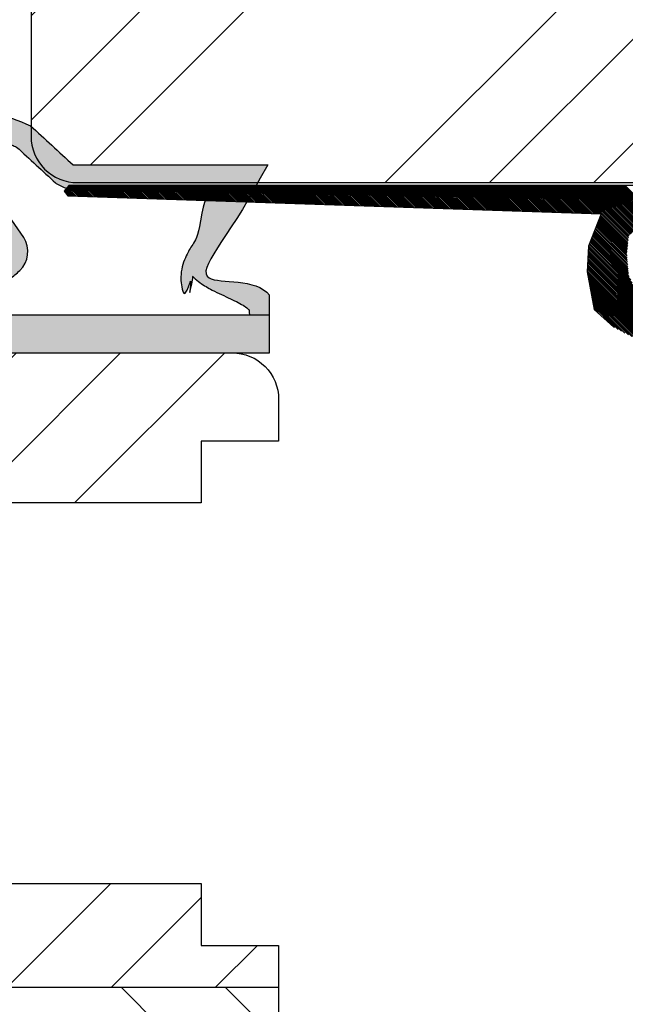
# Model space of a CAD drawing. Units: millimetres. Extents: x 573 to 53582, y 10727 to 35417.
# Drawn here: x 832 to 852, y 12074 to 12106 of the extents above; entities that cross this region are included whole.
import ezdxf

# ---------------------------------------------------------------- set-up
doc = ezdxf.new("R2010")
doc.units = ezdxf.units.MM
for name, color, linetype, lineweight in [('0 kreskowanie', 8, 'Continuous', 25), ('05', 7, 'Continuous', 25), ('Hatching', 40, 'Continuous', 25), ('LINIA WYMIAROWA', 82, 'Continuous', 13), ('W_USZCZELKI', 17, 'Continuous', 25)]:
    doc.layers.add(name, color=color, linetype=linetype, lineweight=lineweight)
doc.layers.add('0 uszczelka', color=17, linetype='Continuous')
doc.layers.add('0 uszczelka wypeł', color=32, linetype='Continuous')

# ---------------------------------------------------------------- blocks, each defined once
blk = doc.blocks.new('*X583')
at = {"color": 0}
for p, q in [((311.129, 152.242), (312.295, 153.408)), ((311.177, 152.237), (312.348, 153.408)), ((311.226, 152.233), (312.401, 153.408)), ((311.274, 152.228), (312.454, 153.408)), ((311.323, 152.224), (312.507, 153.408)), ((311.371, 152.219), (312.56, 153.408)), ((311.42, 152.214), (312.613, 153.408)), ((311.468, 152.21), (312.666, 153.408)), ((311.516, 152.205), (312.719, 153.408)), ((311.565, 152.201), (312.772, 153.408)), ((311.613, 152.196), (312.825, 153.408)), ((311.662, 152.191), (312.879, 153.408)), ((311.71, 152.187), (312.932, 153.408)), ((311.75, 152.174), (312.985, 153.408)), ((311.778, 152.149), (313.038, 153.408)), ((311.806, 152.123), (313.091, 153.408)), ((311.833, 152.098), (313.144, 153.408)), ((311.861, 152.073), (313.197, 153.408)), ((311.889, 152.047), (313.25, 153.408)), ((311.916, 152.022), (313.303, 153.408)), ((311.944, 151.996), (313.356, 153.408)), ((311.972, 151.971), (313.409, 153.408)), ((311.999, 151.946), (313.462, 153.408)), ((312.027, 151.92), (313.515, 153.408)), ((312.055, 151.895), (313.568, 153.408)), ((312.082, 151.87), (313.621, 153.408)), ((312.11, 151.844), (313.674, 153.408)), ((312.138, 151.819), (313.727, 153.408)), ((312.165, 151.794), (313.78, 153.408)), ((312.186, 151.761), (313.833, 153.408)), ((312.191, 151.713), (313.886, 153.408)), ((312.195, 151.664), (313.939, 153.408)), ((312.2, 151.616), (313.992, 153.408)), ((313.126, 152.489), (314.045, 153.408)), ((313.181, 152.491), (314.098, 153.408)), ((313.236, 152.493), (314.151, 153.408)), ((313.291, 152.495), (314.204, 153.408)), ((313.346, 152.497), (314.257, 153.408)), ((313.401, 152.498), (314.31, 153.408)), ((313.456, 152.5), (314.363, 153.408)), ((313.51, 152.502), (314.416, 153.408)), ((313.565, 152.504), (314.469, 153.408)), ((313.62, 152.506), (314.523, 153.408)), ((313.675, 152.508), (314.576, 153.408)), ((313.73, 152.51), (314.629, 153.408)), ((313.785, 152.512), (314.682, 153.408)), ((313.84, 152.513), (314.735, 153.408)), ((313.895, 152.515), (314.788, 153.408)), ((313.95, 152.517), (314.841, 153.408)), ((314.005, 152.519), (314.894, 153.408)), ((314.059, 152.521), (314.947, 153.408)), ((314.114, 152.523), (315, 153.408)), ((314.169, 152.525), (315.053, 153.408)), ((314.224, 152.527), (315.106, 153.408)), ((314.279, 152.528), (315.159, 153.408)), ((314.334, 152.53), (315.212, 153.408)), ((314.389, 152.532), (315.265, 153.408)), ((314.444, 152.534), (315.318, 153.408)), ((314.499, 152.536), (315.371, 153.408)), ((314.554, 152.538), (315.424, 153.408)), ((314.608, 152.54), (315.477, 153.408)), ((314.663, 152.541), (315.53, 153.408)), ((314.718, 152.543), (315.583, 153.408)), ((314.773, 152.545), (315.636, 153.408)), ((314.828, 152.547), (315.689, 153.408)), ((314.883, 152.549), (315.742, 153.408)), ((314.938, 152.551), (315.795, 153.408)), ((314.993, 152.553), (315.848, 153.408)), ((315.048, 152.555), (315.901, 153.408)), ((315.103, 152.556), (315.954, 153.408)), ((315.158, 152.558), (316.007, 153.408)), ((315.212, 152.56), (316.06, 153.408)), ((315.267, 152.562), (316.114, 153.408)), ((315.322, 152.564), (316.167, 153.408)), ((315.377, 152.566), (316.22, 153.408)), ((315.432, 152.568), (316.273, 153.408)), ((315.487, 152.57), (316.326, 153.408)), ((315.542, 152.571), (316.379, 153.408)), ((315.597, 152.573), (316.432, 153.408)), ((315.652, 152.575), (316.485, 153.408)), ((315.707, 152.577), (316.538, 153.408)), ((315.761, 152.579), (316.591, 153.408)), ((315.816, 152.581), (316.644, 153.408)), ((315.871, 152.583), (316.697, 153.408)), ((315.926, 152.584), (316.75, 153.408)), ((315.981, 152.586), (316.803, 153.408)), ((316.036, 152.588), (316.856, 153.408)), ((316.091, 152.59), (316.909, 153.408)), ((316.146, 152.592), (316.962, 153.408)), ((316.201, 152.594), (317.015, 153.408)), ((316.256, 152.596), (317.068, 153.408)), ((316.31, 152.598), (317.121, 153.408)), ((316.365, 152.599), (317.174, 153.408)), ((316.42, 152.601), (317.227, 153.408)), ((316.475, 152.603), (317.28, 153.408)), ((316.53, 152.605), (317.333, 153.408)), ((316.585, 152.607), (317.386, 153.408)), ((316.64, 152.609), (317.439, 153.408)), ((316.695, 152.611), (317.492, 153.408)), ((316.75, 152.613), (317.545, 153.408)), ((316.805, 152.614), (317.598, 153.408)), ((316.859, 152.616), (317.651, 153.408)), ((316.914, 152.618), (317.705, 153.408)), ((316.969, 152.62), (317.758, 153.408)), ((317.024, 152.622), (317.811, 153.408)), ((317.079, 152.624), (317.864, 153.408)), ((317.134, 152.626), (317.917, 153.408)), ((317.189, 152.627), (317.97, 153.408)), ((317.244, 152.629), (318.023, 153.408)), ((317.299, 152.631), (318.076, 153.408)), ((317.354, 152.633), (318.129, 153.408)), ((317.409, 152.635), (318.182, 153.408)), ((317.463, 152.637), (318.235, 153.408)), ((317.518, 152.639), (318.288, 153.408)), ((317.573, 152.641), (318.341, 153.408)), ((317.628, 152.642), (318.394, 153.408)), ((317.683, 152.644), (318.447, 153.408)), ((317.738, 152.646), (318.5, 153.408)), ((317.793, 152.648), (318.553, 153.408)), ((317.848, 152.65), (318.606, 153.408)), ((317.903, 152.652), (318.659, 153.408)), ((317.958, 152.654), (318.712, 153.408)), ((318.012, 152.656), (318.765, 153.408)), ((318.067, 152.657), (318.818, 153.408)), ((318.122, 152.659), (318.871, 153.408)), ((318.177, 152.661), (318.924, 153.408)), ((318.232, 152.663), (318.977, 153.408)), ((318.287, 152.665), (319.03, 153.408)), ((318.342, 152.667), (319.083, 153.408)), ((318.397, 152.669), (319.136, 153.408)), ((318.452, 152.67), (319.189, 153.408)), ((318.507, 152.672), (319.242, 153.408)), ((318.561, 152.674), (319.295, 153.408)), ((318.616, 152.676), (319.349, 153.408)), ((318.671, 152.678), (319.402, 153.408)), ((318.726, 152.68), (319.455, 153.408)), ((318.781, 152.682), (319.508, 153.408)), ((318.836, 152.684), (319.561, 153.408)), ((318.891, 152.685), (319.614, 153.408)), ((318.946, 152.687), (319.667, 153.408)), ((319.001, 152.689), (319.72, 153.408)), ((319.056, 152.691), (319.773, 153.408)), ((319.11, 152.693), (319.826, 153.408)), ((319.165, 152.695), (319.879, 153.408)), ((319.22, 152.697), (319.932, 153.408)), ((319.275, 152.699), (319.985, 153.408)), ((319.33, 152.7), (320.038, 153.408)), ((319.385, 152.702), (320.091, 153.408)), ((319.44, 152.704), (320.144, 153.408)), ((319.495, 152.706), (320.197, 153.408)), ((319.55, 152.708), (320.25, 153.408)), ((319.605, 152.71), (320.303, 153.408)), ((319.66, 152.712), (320.356, 153.408)), ((319.714, 152.713), (320.409, 153.408)), ((319.769, 152.715), (320.462, 153.408)), ((319.824, 152.717), (320.515, 153.408)), ((319.879, 152.719), (320.568, 153.408)), ((319.934, 152.721), (320.621, 153.408)), ((319.989, 152.723), (320.674, 153.408)), ((320.044, 152.725), (320.727, 153.408)), ((320.099, 152.727), (320.78, 153.408)), ((320.154, 152.728), (320.833, 153.408)), ((320.209, 152.73), (320.886, 153.408)), ((320.263, 152.732), (320.94, 153.408)), ((320.318, 152.734), (320.993, 153.408)), ((320.373, 152.736), (321.046, 153.408)), ((320.428, 152.738), (321.099, 153.408)), ((320.483, 152.74), (321.152, 153.408)), ((320.538, 152.742), (321.205, 153.408)), ((320.593, 152.743), (321.258, 153.408)), ((320.648, 152.745), (321.311, 153.408)), ((320.703, 152.747), (321.364, 153.408)), ((320.758, 152.749), (321.417, 153.408)), ((320.812, 152.751), (321.47, 153.408)), ((320.867, 152.753), (321.523, 153.408)), ((320.922, 152.755), (321.576, 153.408)), ((320.977, 152.756), (321.629, 153.408)), ((321.032, 152.758), (321.682, 153.408)), ((321.087, 152.76), (321.735, 153.408)), ((321.142, 152.762), (321.788, 153.408)), ((321.197, 152.764), (321.841, 153.408)), ((321.252, 152.766), (321.894, 153.408)), ((321.307, 152.768), (321.947, 153.408)), ((321.361, 152.77), (322, 153.408)), ((321.416, 152.771), (322.053, 153.408)), ((321.471, 152.773), (322.106, 153.408)), ((321.526, 152.775), (322.159, 153.408)), ((321.581, 152.777), (322.212, 153.408)), ((321.636, 152.779), (322.265, 153.408)), ((321.691, 152.781), (322.318, 153.408)), ((321.746, 152.783), (322.371, 153.408)), ((321.801, 152.785), (322.424, 153.408)), ((321.856, 152.786), (322.477, 153.408)), ((321.911, 152.788), (322.531, 153.408)), ((321.965, 152.79), (322.584, 153.408)), ((322.02, 152.792), (322.637, 153.408)), ((322.075, 152.794), (322.69, 153.408)), ((322.13, 152.796), (322.743, 153.408)), ((322.185, 152.798), (322.796, 153.408)), ((322.24, 152.799), (322.849, 153.408)), ((322.295, 152.801), (322.902, 153.408)), ((322.35, 152.803), (322.955, 153.408)), ((322.405, 152.805), (323.008, 153.408)), ((322.46, 152.807), (323.061, 153.408)), ((322.514, 152.809), (323.114, 153.408)), ((322.569, 152.811), (323.167, 153.408)), ((322.624, 152.813), (323.22, 153.408)), ((322.679, 152.814), (323.273, 153.408)), ((322.734, 152.816), (323.326, 153.408)), ((322.789, 152.818), (323.379, 153.408)), ((322.844, 152.82), (323.432, 153.408)), ((322.899, 152.822), (323.485, 153.408)), ((322.954, 152.824), (323.538, 153.408)), ((323.009, 152.826), (323.591, 153.408)), ((323.063, 152.828), (323.644, 153.408)), ((323.118, 152.829), (323.697, 153.408)), ((323.173, 152.831), (323.75, 153.408)), ((323.228, 152.833), (323.803, 153.408)), ((323.283, 152.835), (323.856, 153.408)), ((323.338, 152.837), (323.909, 153.408)), ((323.393, 152.839), (323.962, 153.408)), ((323.448, 152.841), (324.015, 153.408)), ((323.503, 152.842), (324.068, 153.408)), ((323.558, 152.844), (324.121, 153.408)), ((323.612, 152.846), (324.175, 153.408)), ((323.667, 152.848), (324.228, 153.408)), ((323.722, 152.85), (324.281, 153.408)), ((323.777, 152.852), (324.334, 153.408)), ((323.832, 152.854), (324.387, 153.408)), ((323.887, 152.856), (324.44, 153.408)), ((323.942, 152.857), (324.493, 153.408)), ((323.997, 152.859), (324.546, 153.408)), ((324.052, 152.861), (324.599, 153.408)), ((324.107, 152.863), (324.652, 153.408)), ((324.162, 152.865), (324.705, 153.408)), ((324.216, 152.867), (324.758, 153.408)), ((324.271, 152.869), (324.811, 153.408)), ((324.326, 152.871), (324.864, 153.408)), ((324.381, 152.872), (324.917, 153.408)), ((324.436, 152.874), (324.97, 153.408)), ((324.491, 152.876), (325.023, 153.408)), ((324.546, 152.878), (325.076, 153.408)), ((324.601, 152.88), (325.129, 153.408)), ((324.656, 152.882), (325.182, 153.408)), ((324.711, 152.884), (325.235, 153.408)), ((324.765, 152.885), (325.288, 153.408)), ((324.82, 152.887), (325.341, 153.408)), ((324.875, 152.889), (325.394, 153.408)), ((324.93, 152.891), (325.447, 153.408)), ((324.985, 152.893), (325.5, 153.408)), ((325.04, 152.895), (325.553, 153.408)), ((325.095, 152.897), (325.606, 153.408)), ((325.15, 152.899), (325.659, 153.408)), ((325.205, 152.9), (325.712, 153.408)), ((325.26, 152.902), (325.766, 153.408)), ((325.314, 152.904), (325.819, 153.408)), ((325.369, 152.906), (325.872, 153.408)), ((325.424, 152.908), (325.925, 153.408)), ((325.479, 152.91), (325.978, 153.408)), ((325.534, 152.912), (326.031, 153.408)), ((325.589, 152.914), (326.084, 153.408)), ((325.644, 152.915), (326.137, 153.408)), ((325.699, 152.917), (326.19, 153.408)), ((325.754, 152.919), (326.243, 153.408)), ((325.809, 152.921), (326.296, 153.408)), ((325.864, 152.923), (326.349, 153.408)), ((325.918, 152.925), (326.402, 153.408)), ((325.973, 152.927), (326.455, 153.408)), ((326.028, 152.928), (326.508, 153.408)), ((326.083, 152.93), (326.561, 153.408)), ((326.138, 152.932), (326.614, 153.408)), ((326.193, 152.934), (326.667, 153.408)), ((326.248, 152.936), (326.72, 153.408)), ((326.303, 152.938), (326.773, 153.408)), ((326.358, 152.94), (326.826, 153.408)), ((326.413, 152.942), (326.879, 153.408)), ((326.467, 152.943), (326.932, 153.408)), ((326.522, 152.945), (326.985, 153.408)), ((326.577, 152.947), (327.038, 153.408)), ((326.632, 152.949), (327.091, 153.408)), ((326.687, 152.951), (327.144, 153.408)), ((326.742, 152.953), (327.197, 153.408)), ((326.797, 152.955), (327.25, 153.408)), ((326.852, 152.957), (327.303, 153.408)), ((326.907, 152.958), (327.357, 153.408)), ((326.962, 152.96), (327.41, 153.408)), ((327.016, 152.962), (327.463, 153.408)), ((327.071, 152.964), (327.516, 153.408)), ((327.126, 152.966), (327.569, 153.408)), ((327.181, 152.968), (327.622, 153.408)), ((327.236, 152.97), (327.675, 153.408)), ((327.291, 152.971), (327.728, 153.408)), ((327.346, 152.973), (327.781, 153.408)), ((327.401, 152.975), (327.834, 153.408)), ((327.456, 152.977), (327.887, 153.408)), ((327.511, 152.979), (327.94, 153.408)), ((327.565, 152.981), (327.993, 153.408)), ((327.62, 152.983), (328.046, 153.408)), ((327.675, 152.985), (328.099, 153.408)), ((327.73, 152.986), (328.152, 153.408)), ((327.785, 152.988), (328.205, 153.408)), ((327.84, 152.99), (328.258, 153.408)), ((327.895, 152.992), (328.311, 153.408)), ((327.95, 152.994), (328.364, 153.408)), ((328.005, 152.996), (328.417, 153.408)), ((328.06, 152.998), (328.47, 153.408)), ((328.115, 153), (328.523, 153.408)), ((328.169, 153.001), (328.576, 153.408)), ((328.224, 153.003), (328.629, 153.408)), ((328.279, 153.005), (328.682, 153.408)), ((328.334, 153.007), (328.735, 153.408)), ((328.389, 153.009), (328.788, 153.408)), ((328.444, 153.011), (328.841, 153.408)), ((328.499, 153.013), (328.894, 153.408)), ((328.554, 153.014), (328.948, 153.408)), ((328.609, 153.016), (329.001, 153.408)), ((328.664, 153.018), (329.054, 153.408)), ((328.718, 153.02), (329.107, 153.408)), ((328.773, 153.022), (329.16, 153.408)), ((328.828, 153.024), (329.213, 153.408)), ((328.883, 153.026), (329.266, 153.408)), ((328.938, 153.028), (329.319, 153.408)), ((328.993, 153.029), (329.372, 153.408)), ((329.048, 153.031), (329.425, 153.408)), ((329.103, 153.033), (329.478, 153.408)), ((329.158, 153.035), (329.531, 153.408)), ((329.213, 153.037), (329.584, 153.408)), ((329.267, 153.039), (329.637, 153.408)), ((329.322, 153.041), (329.69, 153.408)), ((329.377, 153.043), (329.743, 153.408)), ((329.432, 153.044), (329.796, 153.408)), ((329.487, 153.046), (329.849, 153.408)), ((329.542, 153.048), (329.902, 153.408)), ((329.597, 153.05), (329.955, 153.408)), ((329.652, 153.052), (330.008, 153.408)), ((329.707, 153.054), (330.061, 153.408)), ((329.762, 153.056), (330.114, 153.408)), ((329.816, 153.057), (330.167, 153.408)), ((329.871, 153.059), (330.22, 153.408)), ((329.926, 153.061), (330.273, 153.408)), ((329.981, 153.063), (330.299, 153.38)), ((330.036, 153.065), (330.322, 153.351)), ((330.091, 153.067), (330.346, 153.322)), ((330.146, 153.069), (330.369, 153.292)), ((330.201, 153.071), (330.393, 153.263)), ((330.256, 153.072), (330.416, 153.233)), ((330.311, 153.074), (330.322, 153.085)), ((312.204, 151.567), (313.087, 152.45)), ((312.209, 151.519), (313.102, 152.412)), ((312.213, 151.47), (313.117, 152.374)), ((312.218, 151.422), (313.132, 152.336)), ((312.222, 151.373), (313.147, 152.298)), ((312.227, 151.325), (313.162, 152.26)), ((312.232, 151.276), (313.177, 152.222)), ((312.234, 151.12), (313.222, 152.107)), ((312.236, 151.228), (313.192, 152.184)), ((312.239, 151.178), (313.207, 152.146)), ((312.192, 150.6), (313.356, 151.765)), ((312.196, 150.658), (313.341, 151.803)), ((312.201, 150.716), (313.326, 151.841)), ((312.206, 150.773), (313.311, 151.879)), ((312.211, 150.831), (313.296, 151.917)), ((312.215, 150.889), (313.281, 151.955)), ((312.22, 150.947), (313.267, 151.993)), ((312.225, 151.004), (313.252, 152.031)), ((312.23, 151.062), (313.237, 152.069)), ((311.628, 149.665), (313.461, 151.498)), ((311.628, 149.612), (313.476, 151.46)), ((311.979, 150.069), (313.446, 151.536)), ((312.024, 150.167), (313.431, 151.574)), ((312.07, 150.266), (313.416, 151.612)), ((312.115, 150.364), (313.401, 151.65)), ((312.161, 150.463), (313.386, 151.688)), ((312.187, 150.542), (313.371, 151.727)), ((311.628, 149.559), (313.481, 151.412)), ((311.628, 149.506), (313.483, 151.361)), ((311.628, 149.453), (313.486, 151.311)), ((311.628, 149.4), (313.488, 151.26)), ((311.628, 149.347), (313.491, 151.21)), ((311.628, 149.294), (313.493, 151.159)), ((311.628, 149.241), (313.496, 151.109)), ((311.628, 149.188), (313.498, 151.058)), ((311.628, 149.135), (313.501, 151.007)), ((311.628, 149.082), (313.503, 150.957)), ((311.628, 149.029), (313.506, 150.906)), ((311.628, 148.976), (313.508, 150.856)), ((311.628, 148.923), (313.51, 150.805)), ((311.628, 148.87), (313.513, 150.755)), ((311.628, 148.817), (313.515, 150.704)), ((311.628, 148.764), (313.518, 150.653)), ((311.628, 148.711), (313.516, 150.598)), ((311.628, 148.657), (313.504, 150.533)), ((311.628, 148.604), (313.492, 150.468)), ((311.628, 148.551), (313.48, 150.403)), ((311.628, 148.498), (313.468, 150.338)), ((311.628, 148.445), (313.456, 150.274)), ((311.628, 148.392), (313.444, 150.209)), ((311.628, 148.339), (313.432, 150.144)), ((311.634, 148.292), (313.42, 150.079)), ((311.745, 148.351), (313.408, 150.014)), ((311.856, 148.409), (313.397, 149.949)), ((311.968, 148.467), (313.385, 149.884)), ((312.079, 148.525), (313.373, 149.819)), ((312.19, 148.583), (313.361, 149.754)), ((312.301, 148.641), (313.349, 149.689)), ((312.413, 148.7), (313.337, 149.624)), ((312.524, 148.758), (313.325, 149.559)), ((312.635, 148.816), (313.313, 149.494)), ((313.058, 149.186), (313.301, 149.429))]:
    blk.add_line(p, q, dxfattribs=at)
blk = doc.blocks.new('USZCZELKA S6600')
at = {"layer": '0 uszczelka'}
for p, q in [((-10080.633, 2665.19), (-10055.229, 2665.19)), ((-10055.229, 2665.19), (-10055.081, 2665.004)), ((-10055.192, 2664.856), (-10072.433, 2664.269)), ((-10055.081, 2665.004), (-10055.192, 2664.856)), ((-10072.433, 2664.269), (-10072.027, 2663.233)), ((-10072.027, 2663.233), (-10071.986, 2662.401)), ((-10071.986, 2662.401), (-10072.209, 2661.183)), ((-10072.209, 2661.183), (-10072.839, 2660.614))]:
    blk.add_line(p, q, dxfattribs=at)
at = {"layer": '0 uszczelka wypeł'}
blk.add_blockref('*X583', (-10385.505, 2511.782), dxfattribs=at)
blk = doc.blocks.new('A$C5EC36985')
at = {"layer": '0 uszczelka wypeł'}
blk.add_line((6.571, 15.998), (6.571, 0), dxfattribs=at)
at = {"layer": 'W_USZCZELKI'}
for p, q in [((1.715, 9.649), (1.715, 15.946)), ((1.715, 15.946), (2.14, 15.701)), ((2.525, 9.649), (2.525, 14.143)), ((2.618, 5.409), (5.862, 5.409)), ((6.372, 4.307), (1.911, 4.307)), ((6.372, 2.574), (6.372, 4.307)), ((4.752, 1.445), (4.977, 1.993)), ((6.367, 1.106), (6.367, 1.615))]:
    blk.add_line(p, q, dxfattribs=at)
blk.add_lwpolyline([(6.454, 0), (7.786, 0), (7.786, 15.998), (5.927, 15.998)], dxfattribs=at)
for centre, radius, start, end in [((0.767, 10.019), 1.797, 329.2543, 348.1197), ((4.51, 7.323), 0.863, 44.2231, 121.5534)]:
    blk.add_arc(centre, radius, start, end, dxfattribs=at)
for points, knots in [([(2.14, 15.701), (4.12, 14.654), (5.844, 12.811), (5.355, 15.571), (5.927, 15.998)], [0, 0, 0, 0, 37.507954, 66.004896, 66.004896, 66.004896, 66.004896]), ([(2.525, 14.143), (2.665, 14.01), (2.805, 13.884), (4.058, 13.678), (4.169, 13.594), (4.4, 13.44), (4.52, 13.37), (4.737, 13.267), (4.831, 13.23), (5.031, 13.171), (5.139, 13.148), (5.339, 13.131), (5.428, 13.131), (5.611, 13.15), (5.704, 13.169), (5.887, 13.23), (5.976, 13.271), (5.305, 13.508), (6.129, 13.364), (5.334, 13.532), (5.334, 13.532), (5.292, 13.495), (5.32, 13.523), (5.412, 13.617), (5.467, 13.684), (5.564, 13.817), (5.607, 13.883), (5.686, 14.015), (5.722, 14.08), (5.809, 14.248), (5.858, 14.349), (5.95, 14.547), (5.994, 14.643), (6.08, 14.825), (6.121, 14.91), (6.202, 15.064), (6.242, 15.132), (6.314, 15.243), (6.348, 15.285), (6.391, 15.332), (6.405, 15.344), (6.571, 15.349)], [12.196541, 12.196541, 12.196541, 12.196541, 17.344833, 17.344833, 21.252819, 21.252819, 25.160806, 25.160806, 27.852205, 27.852205, 30.543604, 30.543604, 32.546169, 32.546169, 34.548733, 34.548733, 36.551298, 36.551298, 37.416876, 37.416876, 38.32968, 38.32968, 39.242484, 39.242484, 41.450914, 41.450914, 43.659344, 43.659344, 45.867775, 45.867775, 49.368833, 49.368833, 52.869892, 52.869892, 56.370951, 56.370951, 59.87201, 59.87201, 63.373069, 63.373069, 66.004896, 66.004896, 66.004896, 66.004896]), ([(1.137, 7.825), (1.524, 8.245), (1.911, 8.666), (2.302, 9.091), (2.307, 9.095), (2.311, 9.1)], [1.725327, 1.725327, 1.725327, 1.725327, 22.891379, 22.891379, 23.122605, 23.122605, 23.122605, 23.122605]), ([(1.823, 6.517), (1.744, 6.498), (1.668, 6.48), (1.505, 6.446), (1.42, 6.432), (1.272, 6.416), (1.21, 6.414), (1.124, 6.419), (1.095, 6.423), (1.046, 6.434), (1.027, 6.441), (1.003, 6.452), (0.997, 6.454), (0.984, 6.461), (0.977, 6.466), (0.954, 6.479), (0.938, 6.491), (0.902, 6.52), (0.882, 6.54), (0.859, 6.566), (0.853, 6.574), (0.843, 6.588), (0.84, 6.593), (0.833, 6.604), (0.831, 6.609), (0.823, 6.625), (0.819, 6.637), (0.811, 6.669), (0.808, 6.69), (0.805, 6.743), (0.805, 6.775), (0.812, 6.852), (0.818, 6.896), (0.846, 7.039), (0.878, 7.151), (0.962, 7.398), (1.015, 7.533), (1.095, 7.724), (1.115, 7.774), (1.137, 7.825)], [1.734199, 1.734199, 1.734199, 1.734199, 4.696953, 4.696953, 8.625381, 8.625381, 12.55381, 12.55381, 15.401517, 15.401517, 18.249224, 18.249224, 19.205319, 19.205319, 20.161413, 20.161413, 22.073602, 22.073602, 24.710364, 24.710364, 26.02314, 26.02314, 27.284195, 27.284195, 28.545251, 28.545251, 31.264931, 31.264931, 33.984612, 33.984612, 36.704292, 36.704292, 39.423973, 39.423973, 44.606471, 44.606471, 49.788969, 49.788969, 51.559552, 51.559552, 51.559552, 51.559552]), ([(6.587, 5.772), (6.562, 5.822), (6.537, 5.873), (6.459, 6.027), (6.405, 6.132), (6.298, 6.333), (6.246, 6.429), (6.146, 6.601), (6.099, 6.678), (6.025, 6.793), (5.999, 6.833), (5.947, 6.91), (5.921, 6.948), (5.841, 7.06), (5.787, 7.133), (5.624, 7.345), (5.512, 7.48), (5.31, 7.718), (5.218, 7.823), (5.128, 7.925)], [0, 0, 0, 0, 2.069272, 2.069272, 6.207817, 6.207817, 9.873115, 9.873115, 12.759941, 12.759941, 14.246743, 14.246743, 15.733545, 15.733545, 18.707148, 18.707148, 24.654355, 24.654355, 29.666069, 29.666069, 29.666069, 29.666069])]:
    blk.add_open_spline(points, degree=3, knots=knots, dxfattribs=at)
for points in [[(0.446, 8.27), (1.715, 9.649)], [(2.16, 5.765), (0.649, 5.723), (0.169, 6.139), (0.446, 8.27)], [(4.519, 7.391), (2.16, 5.765)], [(5.862, 5.409), (5.344, 6.354), (4.519, 7.391)], [(1.911, 4.307), (2.111, 5.066), (2.618, 5.409)], [(6.367, 1.615), (5.321, 1.983), (4.751, 2.945), (4.751, 3.233), (5.305, 3.222)], [(5.305, 3.222), (5.674, 2.848), (6.017, 2.685), (6.372, 2.574)], [(4.977, 1.993), (5.839, 1.245), (6.204, 1.081), (6.367, 1.106)], [(6.454, 0), (4.766, 1.099), (4.752, 1.445)]]:
    blk.add_spline(points, degree=3, dxfattribs=at)
blk.add_open_spline([(4.059, 8.058), (3.314, 7.544), (2.568, 7.031), (1.823, 6.517)], degree=3, dxfattribs=at)
blk = doc.blocks.new('A$C5BB50296')
at = {"layer": '0 uszczelka wypeł'}
h = blk.add_hatch(color=256, dxfattribs=at)
h.paths.add_polyline_path([(7.791, 15.998), (6.575, 15.998), (6.575, 0), (7.791, 0)])
edge = h.paths.add_edge_path()
edge.add_spline(control_points=[(5.931, 15.998), (5.36, 15.571), (5.849, 12.811), (4.124, 14.654), (2.144, 15.701)], knot_values=[0, 0, 0, 0, 28.496942, 66.004896, 66.004896, 66.004896, 66.004896], degree=3, periodic=0)
edge.add_line((2.144, 15.701), (1.719, 15.946))
edge.add_line((1.719, 15.946), (1.719, 9.649))
edge.add_spline(control_points=[(1.719, 9.649), (1.296, 9.189), (0.873, 8.73), (0.45, 8.27)], knot_values=[0, 0, 0, 0, 1.873224, 1.873224, 1.873224, 1.873224], degree=3, periodic=0)
edge.add_spline(control_points=[(0.45, 8.27), (0.119, 7.493), (-0.31, 6.487), (0.883, 5.45), (1.635, 5.635), (2.164, 5.765)], knot_values=[0, 0, 0, 0, 2.149666, 2.784944, 4.296584, 4.296584, 4.296584, 4.296584], degree=3, periodic=0)
edge.add_spline(control_points=[(2.164, 5.765), (2.951, 6.307), (3.737, 6.849), (4.523, 7.391)], knot_values=[0, 0, 0, 0, 2.864876, 2.864876, 2.864876, 2.864876], degree=3, periodic=0)
edge.add_spline(control_points=[(4.523, 7.391), (4.815, 7.057), (5.346, 6.451), (5.705, 5.732), (5.867, 5.409)], knot_values=[0, 0, 0, 0, 1.325505, 2.403327, 2.403327, 2.403327, 2.403327], degree=3, periodic=0)
edge.add_line((5.867, 5.409), (2.623, 5.409))
edge.add_spline(control_points=[(2.623, 5.409), (2.428, 5.313), (1.983, 5.094), (1.94, 4.59), (1.916, 4.307)], knot_values=[0, 0, 0, 0, 0.612441, 1.397634, 1.397634, 1.397634, 1.397634], degree=3, periodic=0)
edge.add_line((1.916, 4.307), (6.376, 4.307))
edge.add_line((6.376, 4.307), (6.376, 2.574))
edge.add_spline(control_points=[(6.376, 2.574), (6.258, 2.608), (6.018, 2.678), (5.617, 2.846), (5.422, 3.084), (5.309, 3.222)], knot_values=[0, 0, 0, 0, 0.372416, 0.751402, 1.277457, 1.277457, 1.277457, 1.277457], degree=3, periodic=0)
edge.add_spline(control_points=[(5.309, 3.222), (5.065, 3.289), (4.695, 3.391), (4.786, 2.607), (5.231, 1.86), (5.992, 1.696), (6.371, 1.615)], knot_values=[0, 0, 0, 0, 0.554162, 0.841873, 1.960271, 3.069518, 3.069518, 3.069518, 3.069518], degree=3, periodic=0)
edge.add_line((6.371, 1.615), (6.371, 1.106))
edge.add_spline(control_points=[(6.371, 1.106), (6.316, 1.094), (6.129, 1.05), (5.611, 1.39), (5.25, 1.736), (4.982, 1.993)], knot_values=[0, 0, 0, 0, 0.165409, 0.565039, 1.70579, 1.70579, 1.70579, 1.70579], degree=3, periodic=0)
edge.add_line((4.982, 1.993), (4.756, 1.445))
edge.add_spline(control_points=[(4.756, 1.445), (4.754, 1.326), (4.742, 0.514), (5.668, 0.237), (6.458, 0)], knot_values=[0, 0, 0, 0, 0.346395, 2.360121, 2.360121, 2.360121, 2.360121], degree=3, periodic=0)
edge.add_line((6.458, 0), (6.575, 0))
edge.add_line((6.575, 0), (6.575, 5.803))
edge.add_spline(control_points=[(6.575, 5.803), (6.556, 5.843), (6.535, 5.884), (6.463, 6.027), (6.409, 6.132), (6.303, 6.333), (6.25, 6.429), (6.15, 6.601), (6.104, 6.678), (6.03, 6.793), (6.004, 6.833), (5.952, 6.91), (5.925, 6.948), (5.846, 7.06), (5.792, 7.133), (5.628, 7.345), (5.517, 7.48), (5.314, 7.718), (5.222, 7.823), (5.133, 7.925)], knot_values=[0.434774, 0.434774, 0.434774, 0.434774, 2.069272, 2.069272, 6.207817, 6.207817, 9.873115, 9.873115, 12.759941, 12.759941, 14.246743, 14.246743, 15.733545, 15.733545, 18.707148, 18.707148, 24.654355, 24.654355, 29.666069, 29.666069, 29.666069, 29.666069], degree=3, periodic=0)
edge.add_arc((4.514, 7.323), 0.863, 44.2231, 121.5534)
edge.add_spline(control_points=[(4.063, 8.058), (3.318, 7.544), (2.573, 7.031), (1.827, 6.517)], knot_values=[0, 0, 0, 0, 33.522627, 33.522627, 33.522627, 33.522627], degree=3, periodic=0)
edge.add_spline(control_points=[(1.827, 6.517), (1.748, 6.498), (1.673, 6.48), (1.509, 6.446), (1.424, 6.432), (1.277, 6.416), (1.214, 6.414), (1.128, 6.419), (1.099, 6.423), (1.05, 6.434), (1.031, 6.441), (1.007, 6.452), (1.001, 6.454), (0.988, 6.461), (0.981, 6.466), (0.959, 6.479), (0.943, 6.491), (0.906, 6.52), (0.886, 6.54), (0.863, 6.566), (0.857, 6.574), (0.847, 6.588), (0.844, 6.593), (0.838, 6.604), (0.835, 6.609), (0.827, 6.625), (0.823, 6.637), (0.816, 6.669), (0.812, 6.69), (0.809, 6.743), (0.81, 6.775), (0.816, 6.852), (0.823, 6.896), (0.851, 7.039), (0.882, 7.151), (0.966, 7.398), (1.019, 7.533), (1.099, 7.724), (1.12, 7.774), (1.141, 7.825)], knot_values=[1.734199, 1.734199, 1.734199, 1.734199, 4.696953, 4.696953, 8.625381, 8.625381, 12.55381, 12.55381, 15.401517, 15.401517, 18.249224, 18.249224, 19.205319, 19.205319, 20.161413, 20.161413, 22.073602, 22.073602, 24.710364, 24.710364, 26.02314, 26.02314, 27.284195, 27.284195, 28.545251, 28.545251, 31.264931, 31.264931, 33.984612, 33.984612, 36.704292, 36.704292, 39.423973, 39.423973, 44.606471, 44.606471, 49.788969, 49.788969, 51.559552, 51.559552, 51.559552, 51.559552], degree=3, periodic=0)
edge.add_spline(control_points=[(1.141, 7.825), (1.528, 8.245), (1.915, 8.666), (2.307, 9.091), (2.311, 9.095), (2.315, 9.1)], knot_values=[1.725327, 1.725327, 1.725327, 1.725327, 22.891379, 22.891379, 23.122605, 23.122605, 23.122605, 23.122605], degree=3, periodic=0)
edge.add_arc((0.771, 10.019), 1.797, 329.2543, 348.1197)
edge.add_line((2.529, 9.649), (2.529, 14.143))
edge.add_spline(control_points=[(2.529, 14.143), (2.669, 14.01), (2.81, 13.884), (4.063, 13.678), (4.174, 13.594), (4.404, 13.44), (4.524, 13.37), (4.742, 13.267), (4.835, 13.23), (5.036, 13.171), (5.143, 13.148), (5.343, 13.131), (5.432, 13.131), (5.615, 13.15), (5.709, 13.169), (5.891, 13.23), (5.98, 13.271), (5.31, 13.508), (6.133, 13.364), (5.339, 13.532), (5.339, 13.532), (5.296, 13.495), (5.324, 13.523), (5.416, 13.617), (5.471, 13.684), (5.569, 13.817), (5.612, 13.883), (5.69, 14.015), (5.726, 14.08), (5.813, 14.248), (5.862, 14.349), (5.954, 14.547), (5.998, 14.643), (6.084, 14.825), (6.126, 14.91), (6.207, 15.064), (6.246, 15.132), (6.319, 15.243), (6.352, 15.285), (6.396, 15.332), (6.41, 15.344), (6.575, 15.349)], knot_values=[12.196541, 12.196541, 12.196541, 12.196541, 17.344833, 17.344833, 21.252819, 21.252819, 25.160806, 25.160806, 27.852205, 27.852205, 30.543604, 30.543604, 32.546169, 32.546169, 34.548733, 34.548733, 36.551298, 36.551298, 37.416876, 37.416876, 38.32968, 38.32968, 39.242484, 39.242484, 41.450914, 41.450914, 43.659344, 43.659344, 45.867775, 45.867775, 49.368833, 49.368833, 52.869892, 52.869892, 56.370951, 56.370951, 59.87201, 59.87201, 63.373069, 63.373069, 66.004896, 66.004896, 66.004896, 66.004896], degree=3, periodic=0)
edge.add_line((6.575, 15.349), (6.575, 15.998))
edge.add_line((6.575, 15.998), (5.931, 15.998))
at = {"layer": 'LINIA WYMIAROWA'}
blk.add_blockref('A$C5EC36985', (0.004, 0), dxfattribs=at)

msp = doc.modelspace()

# ---------------------------------------------------------------- hatches: boundary and pattern name
at = {"layer": 'Hatching'}
h = msp.add_hatch(dxfattribs=at)
h.set_pattern_fill('ANSI34', color=256, scale=0.75, style=0)
h.set_pattern_definition([(315, (4534.554, 19933.614), (-10.102788, -10.102788), []), (315, (4537.922, 19933.614), (-10.102788, -10.102788), []), (315, (4541.289, 19933.614), (-10.102788, -10.102788), []), (315, (4544.657, 19933.614), (-10.102788, -10.102788), [])])
edge = h.paths.add_edge_path()
edge.add_spline(control_points=[(847.627, 12068.527), (847.617, 12068.541), (847.553, 12068.6), (847.354, 12068.577), (847.197, 12068.54), (847.148, 12068.527)], knot_values=[2.090169, 2.090169, 2.090169, 2.090169, 2.163721, 2.451432, 2.588908, 2.588908, 2.588908, 2.588908], degree=3, periodic=0)
edge.add_line((847.148, 12068.527), (845.884, 12068.527))
edge.add_line((845.884, 12068.527), (845.799, 12068.562))
edge.add_spline(control_points=[(845.799, 12068.562), (845.68, 12068.563), (845.528, 12068.566), (845.394, 12068.535), (845.366, 12068.527)], knot_values=[1.916877, 1.916877, 1.916877, 1.916877, 2.263272, 2.360121, 2.360121, 2.360121, 2.360121], degree=3, periodic=0)
edge.add_line((845.366, 12068.527), (843.161, 12068.527))
edge.add_line((843.161, 12068.527), (843.161, 12065.527))
edge.add_line((843.161, 12065.527), (859.161, 12065.527))
edge.add_arc((859.161, 12064.027), 1.5, 3.3032, 90, ccw=False)
edge.add_line((860.659, 12064.113), (860.659, 12059.027))
edge.add_arc((854.659, 12059.027), 6, -90, 0, ccw=False)
edge.add_line((854.659, 12053.027), (819.645, 12053.027))
edge.add_line((819.645, 12053.027), (816.66, 12053.027))
edge.add_line((816.66, 12053.027), (802.659, 12053.027))
edge.add_line((802.659, 12053.027), (802.659, 12075.027))
edge.add_line((802.659, 12075.027), (840.661, 12075.027))
edge.add_line((840.661, 12075.027), (840.661, 12072.527))
edge.add_arc((841.661, 12072.527), 1, 180, 270)
edge.add_line((841.661, 12071.527), (848.661, 12071.527))
edge.add_line((848.661, 12071.527), (848.661, 12068.527))
edge.add_line((848.661, 12068.527), (847.627, 12068.527))
edge = h.paths.add_edge_path()
edge.add_line((792.659, 12053.027), (765.159, 12053.027))
edge.add_arc((765.159, 12055.027), 2, 180, 270, ccw=False)
edge.add_line((763.159, 12055.027), (763.159, 12055.527))
edge.add_line((763.159, 12055.527), (753.659, 12066.813))
edge.add_line((753.659, 12066.813), (753.873, 12067.027))
edge.add_line((753.873, 12067.027), (767.659, 12067.027))
edge.add_line((767.659, 12067.027), (767.659, 12069.027))
edge.add_line((767.659, 12069.027), (771.659, 12069.027))
edge.add_line((771.659, 12069.027), (771.659, 12073.927))
edge.add_line((771.659, 12073.927), (776.659, 12073.927))
edge.add_line((776.659, 12073.927), (776.659, 12075.027))
edge.add_line((776.659, 12075.027), (792.659, 12075.027))
edge.add_line((792.659, 12075.027), (792.659, 12053.027))
edge = h.paths.add_edge_path()
edge.add_line((828.661, 12099.027), (802.659, 12099.027))
edge.add_line((802.659, 12099.027), (802.659, 12121.027))
edge.add_line((802.659, 12121.027), (824.157, 12121.027))
edge.add_arc((824.157, 12118.027), 3, 10.3048, 90, ccw=False)
edge.add_line((827.109, 12118.563), (827.328, 12117.356))
edge.add_arc((826.345, 12117.177), 1, -68.1986, 10.3048, ccw=False)
edge.add_line((826.716, 12116.249), (824.29, 12115.278))
edge.add_arc((824.661, 12114.35), 1, 111.8014, 180)
edge.add_line((823.661, 12114.35), (823.661, 12111.027))
edge.add_arc((824.661, 12111.027), 1, 180, 270)
edge.add_line((824.661, 12110.027), (827.661, 12110.027))
edge.add_arc((827.661, 12109.027), 1, 0, 90, ccw=False)
edge.add_line((828.661, 12109.027), (828.661, 12099.027))
edge = h.paths.add_edge_path()
edge.add_line((792.659, 12099.027), (771.659, 12099.027))
edge.add_line((771.659, 12099.027), (771.659, 12109.027))
edge.add_line((771.659, 12109.027), (775.659, 12109.027))
edge.add_line((775.659, 12109.027), (775.659, 12113.027))
edge.add_line((775.659, 12113.027), (771.659, 12113.027))
edge.add_line((771.659, 12113.027), (771.659, 12119.527))
edge.add_arc((773.159, 12119.527), 1.5, 90, 180, ccw=False)
edge.add_line((773.159, 12121.027), (792.659, 12121.027))
edge.add_line((792.659, 12121.027), (792.659, 12099.027))
h = msp.add_hatch(dxfattribs=at)
h.set_pattern_fill('ANSI34', color=256, scale=0.75, angle=90, style=0)
h.set_pattern_definition([(225, (4534.554, 19933.614), (-10.102788, 10.102788), []), (225, (4534.554, 19930.247), (-10.102788, 10.102788), []), (225, (4534.554, 19926.879), (-10.102788, 10.102788), []), (225, (4534.554, 19923.511), (-10.102788, 10.102788), [])])
edge = h.paths.add_edge_path()
edge.add_line((930.159, 12055.527), (930.159, 12055.027))
edge.add_arc((928.159, 12055.027), 2, -90, 0, ccw=False)
edge.add_line((928.159, 12053.027), (870.659, 12053.027))
edge.add_arc((870.659, 12059.027), 6, 180, 270, ccw=False)
edge.add_line((864.659, 12059.027), (864.659, 12071.027))
edge.add_arc((863.659, 12071.027), 1, 0, 90)
edge.add_line((863.659, 12072.027), (854.159, 12072.027))
edge.add_arc((854.159, 12073.527), 1.5, 180, 270, ccw=False)
edge.add_line((852.659, 12073.527), (852.659, 12075.027))
edge.add_line((852.659, 12075.027), (916.659, 12075.027))
edge.add_line((916.659, 12075.027), (916.659, 12073.927))
edge.add_line((916.659, 12073.927), (921.659, 12073.927))
edge.add_line((921.659, 12073.927), (921.659, 12069.727))
edge.add_line((921.659, 12069.727), (921.659, 12067.027))
edge.add_line((921.659, 12067.027), (935.659, 12067.027))
edge.add_line((935.659, 12067.027), (939.444, 12067.027))
edge.add_line((939.444, 12067.027), (939.659, 12066.813))
edge.add_line((939.659, 12066.813), (930.159, 12055.527))
edge = h.paths.add_edge_path()
edge.add_spline(control_points=[(839.99, 12101.027), (840.017, 12101.075), (840.043, 12101.124), (840.069, 12101.174)], knot_values=[0, 0, 0, 0, 0.938277, 0.938277, 0.938277, 0.938277], degree=3, periodic=0)
edge.add_line((840.069, 12101.174), (840.315, 12101.599))
edge.add_line((840.315, 12101.599), (834.017, 12101.599))
edge.add_spline(control_points=[(834.017, 12101.599), (833.564, 12102.015), (833.111, 12102.432), (832.659, 12102.849)], knot_values=[0.027355, 0.027355, 0.027355, 0.027355, 1.873224, 1.873224, 1.873224, 1.873224], degree=3, periodic=0)
edge.add_line((832.659, 12102.849), (832.659, 12121.027))
edge.add_line((832.659, 12121.027), (873.659, 12121.027))
edge.add_line((873.659, 12121.027), (892.659, 12121.027))
edge.add_line((892.659, 12121.027), (920.159, 12121.027))
edge.add_arc((920.159, 12119.527), 1.5, 0, 90, ccw=False)
edge.add_line((921.659, 12119.527), (921.659, 12113.027))
edge.add_line((921.659, 12113.027), (917.659, 12113.027))
edge.add_line((917.659, 12113.027), (917.659, 12109.027))
edge.add_line((917.659, 12109.027), (921.659, 12109.027))
edge.add_line((921.659, 12109.027), (921.659, 12102.027))
edge.add_line((921.659, 12102.027), (921.659, 12099.027))
edge.add_line((921.659, 12099.027), (860.659, 12099.027))
edge.add_line((860.659, 12099.027), (860.659, 12101.027))
edge.add_line((860.659, 12101.027), (839.991, 12101.027))
h = msp.add_hatch(dxfattribs=at)
h.set_pattern_fill('ANSI34', color=256, scale=0.75, style=0)
h.set_pattern_definition([(45, (-9.993, 648.791), (-10.102788, 10.102788), []), (45, (-6.625, 648.791), (-10.102788, 10.102788), []), (45, (-3.258, 648.791), (-10.102788, 10.102788), []), (45, (0.11, 648.791), (-10.102788, 10.102788), [])])
h.paths.add_polyline_path([(792.659, 12099.027), (771.659, 12099.027), (771.659, 12078.927), (776.659, 12078.927), (776.659, 12075.027), (792.659, 12075.027)])
edge = h.paths.add_edge_path()
edge.add_line((802.659, 12075.027), (840.661, 12075.027))
edge.add_line((840.661, 12075.027), (840.661, 12076.377))
edge.add_line((840.661, 12076.377), (838.161, 12076.377))
edge.add_line((838.161, 12076.377), (838.161, 12078.377))
edge.add_line((838.161, 12078.377), (828.661, 12078.377))
edge.add_line((828.661, 12078.377), (828.661, 12083.527))
edge.add_line((828.661, 12083.527), (827.661, 12084.527))
edge.add_line((827.661, 12084.527), (828.661, 12085.527))
edge.add_line((828.661, 12085.527), (828.661, 12090.677))
edge.add_line((828.661, 12090.677), (838.161, 12090.677))
edge.add_line((838.161, 12090.677), (838.161, 12092.677))
edge.add_line((838.161, 12092.677), (840.661, 12092.677))
edge.add_line((840.661, 12092.677), (840.661, 12094.027))
edge.add_arc((839.161, 12094.027), 1.5, 0, 90)
edge.add_line((839.161, 12095.527), (823.161, 12095.527))
edge.add_line((823.161, 12095.527), (823.161, 12098.527))
edge.add_line((823.161, 12098.527), (825.38, 12098.527))
edge.add_spline(control_points=[(825.38, 12098.527), (825.408, 12098.535), (825.542, 12098.566), (825.694, 12098.563), (825.813, 12098.562)], knot_values=[1.916877, 1.916877, 1.916877, 1.916877, 2.013726, 2.360121, 2.360121, 2.360121, 2.360121], degree=3, periodic=0)
edge.add_line((825.754, 12098.586), (825.898, 12098.527))
edge.add_line((825.898, 12098.527), (827.162, 12098.527))
edge.add_spline(control_points=[(827.162, 12098.527), (827.211, 12098.54), (827.368, 12098.577), (827.567, 12098.6), (827.631, 12098.541), (827.641, 12098.527)], knot_values=[2.090169, 2.090169, 2.090169, 2.090169, 2.227645, 2.515356, 2.588908, 2.588908, 2.588908, 2.588908], degree=3, periodic=0)
edge.add_spline(control_points=[(827.59, 12098.008), (827.648, 12098.22), (827.706, 12098.431), (827.641, 12098.527)], knot_values=[2.588908, 2.588908, 2.588908, 2.588908, 3.069518, 3.069518, 3.069518, 3.069518], degree=3, periodic=0)
edge.add_line((827.641, 12098.527), (828.661, 12098.527))
edge.add_line((828.661, 12098.527), (828.661, 12099.027))
edge.add_line((828.661, 12099.027), (802.659, 12099.027))
edge.add_line((802.659, 12099.027), (802.659, 12075.027))

# ---------------------------------------------------------------- linework, layer by layer
at = {"layer": '0 kreskowanie'}
msp.add_line((776.659, 12075.027), (840.661, 12075.027), dxfattribs=at)
at = {"layer": '05'}
for points in [[(892.659, 12121.027), (832.659, 12121.027), (832.659, 12102.527, 0.414214), (834.159, 12101.027), (860.659, 12101.027), (860.659, 12096.027), (852.659, 12096.027), (852.659, 12092.677), (852.659, 12092.677), (852.659, 12092.677), (852.659, 12092.677), (852.659, 12076.377), (852.659, 12076.377), (852.659, 12076.377), (852.659, 12076.377), (852.659, 12076.377), (852.659, 12076.377), (852.659, 12076.377), (852.659, 12073.527, 0.414214), (854.159, 12072.027), (863.659, 12072.027, -0.414214), (864.659, 12071.027), (864.659, 12059.027, 0.414214), (870.659, 12053.027)], [(828.661, 12109.027), (828.661, 12098.527), (823.161, 12098.527), (828.661, 12098.527), (823.161, 12098.527), (823.161, 12095.527), (839.161, 12095.527, -0.414214), (840.661, 12094.027), (840.661, 12094.027), (840.661, 12092.677), (838.161, 12092.677), (838.161, 12090.677), (828.661, 12090.677), (828.661, 12085.527), (827.661, 12084.527), (828.661, 12083.527), (828.661, 12078.377), (838.161, 12078.377), (838.161, 12076.377), (840.661, 12076.377), (840.661, 12072.527, 0.414214)]]:
    msp.add_lwpolyline(points, format="xyb", dxfattribs=at)

# ---------------------------------------------------------------- block references
at = {"layer": '0 kreskowanie', "xscale": -1}
msp.add_blockref('USZCZELKA S6600', (-9221.347, 9435.745), dxfattribs=at)
at = {"layer": 'LINIA WYMIAROWA', "rotation": 270}
msp.add_blockref('A$C5BB50296', (824.368, 12103.317), dxfattribs=at)

doc.saveas('drawing.dxf')
